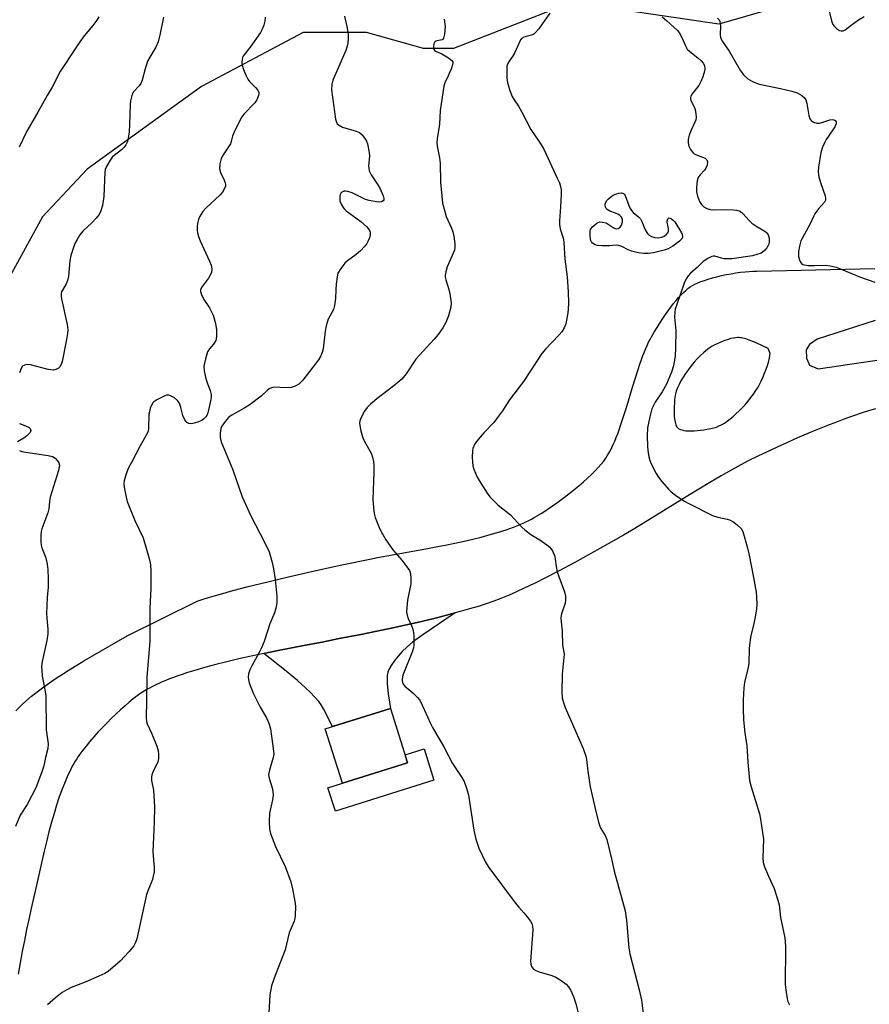
# Model space of a CAD drawing. Units: inches. Extents: x 1297764 to 1303764, y 529449 to 533449.
# Drawn here: x 1302065 to 1302333, y 529875 to 530185 of the extents above; entities that cross this region are included whole.
import ezdxf

# ---------------------------------------------------------------- set-up
doc = ezdxf.new("R2010")
doc.units = ezdxf.units.IN
doc.header["$MEASUREMENT"] = 0
for name, color, linetype in [('BLDG-Footprint', 5, 'Continuous'), ('CULTRL-Pad', 6, 'Continuous'), ('NTRL-Trees', 3, 'Continuous'), ('TRANS-Driveway', 251, 'Continuous'), ('Undefined', 1, 'Continuous')]:
    doc.layers.add(name, color=color, linetype=linetype)

msp = doc.modelspace()

# ---------------------------------------------------------------- linework, layer by layer
at = {"layer": 'BLDG-Footprint', "elevation": 403.07}
msp.add_lwpolyline([(1302187.33, 529950.86), (1302166.76, 529944.39), (1302161.37, 529961.54), (1302181.95, 529968.01)], close=True, dxfattribs=at)
at = {"layer": 'CULTRL-Pad'}
msp.add_lwpolyline([(1302195.67, 529945.3), (1302164.56, 529935.52), (1302162.22, 529942.97), (1302166.76, 529944.4), (1302187.33, 529950.86), (1302186.54, 529953.39), (1302192.54, 529955.28)], close=True, dxfattribs=at)
at = {"layer": 'NTRL-Trees'}
msp.add_lwpolyline([(1301987.97, 530502.1), (1302069.82, 530500.86), (1302206.86, 530493.42), (1302260.8, 530491.56), (1302304.21, 530500.86), (1302329.47, 530515.86), (1302366.75, 530517.94), (1302381.1, 530507.06), (1302386.06, 530450.01), (1302386.68, 530283.84), (1302374.9, 530241.67), (1302354.43, 530211.91), (1302322.05, 530196.42), (1302311.65, 530191.45), (1302285.61, 530184), (1302239.1, 530190.83), (1302201.9, 530176.25), (1302192.38, 530176.25), (1302174.37, 530181.31), (1302154.38, 530181.31), (1302122.25, 530164.25), (1302086.25, 530138.19), (1302072.12, 530123.19), (1302061.12, 530103.13)], dxfattribs=at)
at = {"layer": 'TRANS-Driveway'}
msp.add_lwpolyline([(1302142, 529985.33), (1302146.48, 529986.23), (1302155.15, 529987.91), (1302160.43, 529988.94), (1302165.79, 529990.02), (1302172.55, 529991.37), (1302177.68, 529992.41), (1302182.32, 529993.38), (1302186.5, 529994.29), (1302190.36, 529995.15), (1302193.98, 529996), (1302197.36, 529996.82), (1302200.78, 529997.7), (1302202.35, 529998.12), (1302192.21, 529991.24), (1302188.95, 529988.86), (1302187.09, 529987.32), (1302185.65, 529985.95), (1302184.34, 529984.51), (1302183.36, 529983.24), (1302182.2, 529981.57), (1302181.45, 529980.29), (1302181.15, 529979.42), (1302180.96, 529978.44), (1302180.87, 529977.36), (1302180.87, 529975.88), (1302181.19, 529972.61), (1302181.95, 529968.01), (1302163.68, 529962.26), (1302160.83, 529967.83), (1302160.07, 529969.13), (1302159.31, 529970.2), (1302158.08, 529971.57), (1302156.46, 529973.19), (1302152.55, 529976.79), (1302148.51, 529980.15)], close=True, dxfattribs=at)
for points in [[(1302063.66, 529967.24, 0), (1302065.88, 529969.44, 0), (1302068.67, 529971.85, 0), (1302072.07, 529974.46, 0), (1302075.81, 529977.09, 0), (1302080.16, 529979.92, 0), (1302085.11, 529982.97, 0), (1302098.78, 529990.92, 0), (1302120.96, 530001.87, 0), (1302122.5, 530002.37, 0), (1302124.49, 530002.99, 0), (1302126.67, 530003.65, 0), (1302128.98, 530004.31, 0), (1302131.48, 530005, 0), (1302134.19, 530005.72, 0), (1302137.08, 530006.47, 0), (1302143.28, 530008, 0), (1302150.19, 530009.63, 0), (1302157.93, 530011.39, 0), (1302166.61, 530013.29, 0), (1302175.39, 530015.16, 0), (1302177.84, 530015.65, 0), (1302180.77, 530016.21, 0), (1302193.07, 530018.39, 0), (1302196.28, 530018.98, 0), (1302199.19, 530019.54, 0), (1302202.32, 530020.17, 0), (1302205.23, 530020.8, 0), (1302207.99, 530021.43, 0), (1302210.6, 530022.08, 0), (1302213.47, 530022.85, 0), (1302216.06, 530023.61, 0), (1302218.45, 530024.38, 0), (1302219.61, 530024.79, 0), (1302220.74, 530025.21, 0), (1302221.85, 530025.64, 0), (1302222.84, 530026.04, 0), (1302223.8, 530026.45, 0), (1302224.73, 530026.88, 0), (1302225.64, 530027.32, 0), (1302226.51, 530027.77, 0), (1302227.35, 530028.23, 0), (1302228.09, 530028.67, 0), (1302229.72, 530029.67, 0), (1302231.37, 530030.75, 0), (1302233.11, 530031.94, 0), (1302234.8, 530033.13, 0), (1302236.52, 530034.39, 0), (1302238.25, 530035.71, 0), (1302239.86, 530036.98, 0), (1302241.43, 530038.27, 0), (1302242.84, 530039.49, 0), (1302244.2, 530040.71, 0), (1302245.4, 530041.83, 0), (1302246.52, 530042.94, 0), (1302247.56, 530044.04, 0), (1302248.5, 530045.12, 0), (1302249.27, 530046.08, 0), (1302249.94, 530047.01, 0), (1302250.4, 530047.71, 0), (1302250.89, 530048.53, 0), (1302251.36, 530049.4, 0), (1302251.82, 530050.31, 0), (1302252.27, 530051.27, 0), (1302252.75, 530052.37, 0), (1302253.22, 530053.5, 0), (1302253.68, 530054.68, 0), (1302254.12, 530055.9, 0), (1302254.6, 530057.25, 0), (1302255.56, 530060.16, 0), (1302256.52, 530063.29, 0), (1302258.36, 530069.44, 0), (1302259.15, 530072.03, 0), (1302260, 530074.69, 0), (1302260.75, 530076.93, 0), (1302261.2, 530078.18, 0), (1302261.65, 530079.38, 0), (1302262.12, 530080.56, 0), (1302262.55, 530081.6, 0), (1302263, 530082.6, 0), (1302263.45, 530083.56, 0), (1302263.92, 530084.48, 0), (1302264.36, 530085.27, 0), (1302265.22, 530086.75, 0), (1302266.13, 530088.26, 0), (1302266.98, 530089.62, 0), (1302267.89, 530091.02, 0), (1302268.77, 530092.32, 0), (1302269.6, 530093.49, 0), (1302270.45, 530094.65, 0), (1302271.32, 530095.78, 0), (1302272.12, 530096.75, 0), (1302272.92, 530097.68, 0), (1302273.73, 530098.55, 0), (1302274.45, 530099.27, 0), (1302275.16, 530099.93, 0), (1302275.87, 530100.52, 0), (1302276.58, 530101.03, 0), (1302277.27, 530101.47, 0), (1302278.07, 530101.89, 0), (1302278.96, 530102.3, 0), (1302279.93, 530102.7, 0), (1302281.08, 530103.11, 0), (1302282.29, 530103.51, 0), (1302283.56, 530103.88, 0), (1302284.98, 530104.25, 0), (1302286.44, 530104.6, 0), (1302287.91, 530104.91, 0), (1302289.5, 530105.21, 0), (1302290.95, 530105.45, 0), (1302292.48, 530105.66, 0), (1302293.94, 530105.83, 0), (1302295.23, 530105.94, 0), (1302296.51, 530106.01, 0), (1302297.59, 530106.02, 0), (1302334.85, 530106.81, 0)], [(1302334.98, 530090.47, 0), (1302316.7, 530084.57, 0), (1302314.23, 530082.88, 0), (1302313.19, 530081.22, 0), (1302313.25, 530078.5, 0), (1302314.23, 530076.39, 0), (1302316.94, 530075.14, 0), (1302360.55, 530081.65, 0)], [(1302335.05, 530062.57, 0), (1302332.85, 530061.92, 0), (1302330.56, 530061.19, 0), (1302328.09, 530060.35, 0), (1302325.43, 530059.41, 0), (1302322.72, 530058.39, 0), (1302319.87, 530057.28, 0), (1302316.78, 530056.04, 0), (1302313.69, 530054.76, 0), (1302310.43, 530053.36, 0), (1302307.25, 530051.95, 0), (1302303.98, 530050.47, 0), (1302300.88, 530049.03, 0), (1302297.91, 530047.61, 0), (1302295.13, 530046.24, 0), (1302292.6, 530044.93, 0), (1302289.68, 530043.33, 0), (1302286.38, 530041.45, 0), (1302282.72, 530039.3, 0), (1302279.27, 530037.23, 0), (1302275.34, 530034.83, 0), (1302261.02, 530025.99, 0), (1302258.08, 530024.2, 0), (1302255.55, 530022.7, 0), (1302250.72, 530019.91, 0), (1302245.46, 530016.96, 0), (1302240.12, 530014.04, 0), (1302234.96, 530011.3, 0), (1302230.29, 530008.9, 0), (1302228.06, 530007.78, 0), (1302225.99, 530006.77, 0), (1302223.99, 530005.81, 0), (1302222.16, 530004.96, 0), (1302220.42, 530004.17, 0), (1302218.86, 530003.5, 0), (1302216.78, 530002.66, 0), (1302214.58, 530001.85, 0), (1302212.15, 530001.02, 0), (1302209.61, 530000.2, 0), (1302206.87, 529999.38, 0), (1302203.92, 529998.54, 0), (1302202.35, 529998.12, 0), (1302200.78, 529997.7, 0), (1302197.36, 529996.82, 0), (1302193.98, 529996, 0), (1302190.36, 529995.15, 0), (1302186.5, 529994.29, 0), (1302182.32, 529993.38, 0), (1302177.68, 529992.41, 0), (1302172.55, 529991.37, 0), (1302165.79, 529990.02, 0), (1302160.43, 529988.94, 0), (1302155.15, 529987.91, 0), (1302146.48, 529986.23, 0), (1302142, 529985.33, 0), (1302137.98, 529984.48, 0), (1302134.03, 529983.61, 0), (1302130.31, 529982.74, 0), (1302126.85, 529981.88, 0), (1302123.67, 529981.04, 0), (1302120.46, 529980.12, 0), (1302117.57, 529979.22, 0), (1302116.16, 529978.75, 0), (1302114.79, 529978.28, 0), (1302113.45, 529977.79, 0), (1302112.23, 529977.33, 0), (1302111.06, 529976.86, 0), (1302109.92, 529976.38, 0), (1302108.81, 529975.89, 0), (1302107.83, 529975.43, 0), (1302106.8, 529974.92, 0), (1302105.9, 529974.44, 0), (1302105.03, 529973.95, 0), (1302104.2, 529973.45, 0), (1302103.17, 529972.78, 0), (1302101.99, 529971.94, 0), (1302100.75, 529970.99, 0), (1302099.47, 529969.95, 0), (1302098.16, 529968.84, 0), (1302096.71, 529967.55, 0), (1302095.37, 529966.3, 0), (1302093.91, 529964.9, 0), (1302092.47, 529963.47, 0), (1302091.07, 529962.02, 0), (1302089.7, 529960.57, 0), (1302088.29, 529959.01, 0), (1302086.97, 529957.49, 0), (1302085.84, 529956.12, 0), (1302084.8, 529954.81, 0), (1302083.88, 529953.57, 0), (1302083.39, 529952.87, 0), (1302082.9, 529952.13, 0), (1302082.43, 529951.36, 0), (1302081.96, 529950.56, 0), (1302081.51, 529949.73, 0), (1302081.02, 529948.79, 0), (1302080.58, 529947.91, 0), (1302080.11, 529946.9, 0), (1302079.65, 529945.87, 0), (1302079.21, 529944.81, 0), (1302078.3, 529942.52, 0), (1302077.4, 529940.04, 0), (1302076.55, 529937.47, 0), (1302075.74, 529934.84, 0), (1302074.94, 529932.06, 0), (1302074.12, 529929.03, 0), (1302073.32, 529925.88, 0), (1302072.62, 529922.98, 0), (1302071.86, 529919.69, 0), (1302069.69, 529909.92, 0), (1302068.42, 529904.39, 0), (1302067.77, 529901.4, 0), (1302067.1, 529898.23, 0), (1302066.42, 529894.79, 0), (1302065.73, 529891.23, 0), (1302065.08, 529887.68, 0), (1302064.44, 529884.07, 0)]]:
    msp.add_polyline3d(points, dxfattribs=at)
msp.add_polyline3d([(1302300.56, 530075.03, 0), (1302300.99, 530076.22, 0), (1302301.31, 530077.26, 0), (1302301.52, 530078.1, 0), (1302301.6, 530078.66, 0), (1302301.77, 530079.98, 0), (1302301.16, 530081.63, 0), (1302299.15, 530082.59, 0), (1302297.61, 530083.29, 0), (1302296.32, 530083.83, 0), (1302295.19, 530084.26, 0), (1302294.11, 530084.62, 0), (1302293.17, 530084.86, 0), (1302292.73, 530084.95, 0), (1302292.3, 530085.01, 0), (1302291.88, 530085.05, 0), (1302291.57, 530085.06, 0), (1302290.99, 530085.02, 0), (1302290.23, 530084.9, 0), (1302289.41, 530084.71, 0), (1302288.54, 530084.45, 0), (1302287.54, 530084.12, 0), (1302286.45, 530083.7, 0), (1302285.32, 530083.23, 0), (1302284.34, 530082.78, 0), (1302283.95, 530082.58, 0), (1302283.46, 530082.3, 0), (1302282.55, 530081.71, 0), (1302281.64, 530081.02, 0), (1302280.72, 530080.25, 0), (1302279.8, 530079.4, 0), (1302278.8, 530078.39, 0), (1302277.83, 530077.31, 0), (1302276.89, 530076.18, 0), (1302276, 530075.02, 0), (1302275.08, 530073.72, 0), (1302274.32, 530072.54, 0), (1302273.64, 530071.37, 0), (1302273.04, 530070.23, 0), (1302272.54, 530069.14, 0), (1302272.34, 530068.61, 0), (1302272.16, 530068.1, 0), (1302271.91, 530067.23, 0), (1302271.81, 530066.74, 0), (1302271.72, 530066.18, 0), (1302271.64, 530065.46, 0), (1302271.58, 530064.68, 0), (1302271.5, 530063, 0), (1302271.49, 530061.33, 0), (1302271.51, 530060.78, 0), (1302271.56, 530060.14, 0), (1302271.63, 530059.47, 0), (1302271.71, 530058.9, 0), (1302271.81, 530058.35, 0), (1302271.9, 530057.95, 0), (1302272.03, 530057.5, 0), (1302272.15, 530057.19, 0), (1302272.34, 530056.88, 0), (1302272.48, 530056.71, 0), (1302272.64, 530056.56, 0), (1302272.82, 530056.41, 0), (1302273.02, 530056.28, 0), (1302273.48, 530056.06, 0), (1302274, 530055.89, 0), (1302274.58, 530055.75, 0), (1302275.2, 530055.66, 0), (1302275.98, 530055.6, 0), (1302276.81, 530055.58, 0), (1302277.78, 530055.6, 0), (1302278.77, 530055.68, 0), (1302279.77, 530055.78, 0), (1302280.86, 530055.93, 0), (1302281.9, 530056.11, 0), (1302283.06, 530056.35, 0), (1302284.06, 530056.58, 0), (1302284.84, 530056.82, 0), (1302285.63, 530057.15, 0), (1302286.43, 530057.54, 0), (1302287.36, 530058.08, 0), (1302288.28, 530058.7, 0), (1302289.2, 530059.39, 0), (1302290.11, 530060.13, 0), (1302291.01, 530060.93, 0), (1302292, 530061.88, 0), (1302292.96, 530062.86, 0), (1302293.88, 530063.87, 0), (1302294.84, 530065.01, 0), (1302295.74, 530066.14, 0), (1302296.57, 530067.24, 0), (1302297.3, 530068.31, 0), (1302298, 530069.4, 0), (1302298.48, 530070.26, 0), (1302298.98, 530071.27, 0), (1302299.54, 530072.49, 0), (1302300.07, 530073.77, 0)], close=True, dxfattribs=at)
at = {"layer": 'Undefined'}
for points, elevation in [([(1302320.06, 530189.84), (1302321.2, 530185.01), (1302321.62, 530183.92), (1302322.1, 530183.2), (1302322.74, 530182.62), (1302323.7, 530182), (1302324.19, 530181.82), (1302324.83, 530181.83), (1302325.45, 530182.14), (1302327.39, 530183.67), (1302329.74, 530185.36), (1302331.45, 530186.41)], 380), ([(1302089.84, 530186.26), (1302089.22, 530185.26), (1302087.99, 530183.56), (1302085.27, 530180.27), (1302083.89, 530178.39), (1302082.39, 530176.23), (1302077.68, 530168.99), (1302075.18, 530164.13), (1302073.54, 530161.5), (1302070.61, 530156.25), (1302067.13, 530150.25), (1302064.69, 530145.17)], 396), ([(1302110.31, 530186.23), (1302109.25, 530181), (1302108.62, 530178.45), (1302107.87, 530176.75), (1302105.94, 530173.57), (1302105.28, 530172.31), (1302104.46, 530169.89), (1302103.52, 530166.32), (1302103.14, 530165.27), (1302102.61, 530164.46), (1302100.84, 530162.58), (1302100.45, 530161.86), (1302100.2, 530161.08), (1302099.9, 530159.73), (1302099.77, 530158.58), (1302099.58, 530152.29), (1302099.41, 530149.98), (1302099.18, 530148), (1302098.9, 530146.9), (1302098.43, 530145.85), (1302097.82, 530145.02), (1302096.99, 530144.29), (1302094.68, 530142.57), (1302094.07, 530141.99), (1302093.43, 530141.08), (1302092.35, 530139.1), (1302091.91, 530138.07), (1302091.73, 530137.27), (1302091.46, 530129.61), (1302091, 530126.71), (1302090.56, 530125.04), (1302089.96, 530123.86), (1302089.09, 530122.73), (1302087.67, 530121.25), (1302084.87, 530118.65), (1302083.93, 530117.52), (1302083.03, 530116.01), (1302082.36, 530114.71), (1302081.09, 530110.97), (1302080.75, 530109.3), (1302080.28, 530104.43), (1302080.03, 530103.02), (1302079.6, 530101.97), (1302078.37, 530100.03), (1302078.15, 530099.53), (1302078.03, 530098.97), (1302078.02, 530098.11), (1302078.15, 530097.25), (1302079.94, 530089.19), (1302080.14, 530087.47), (1302080.03, 530086.37), (1302079.71, 530084.44), (1302078.3, 530077.52), (1302077.99, 530076.53), (1302077.56, 530075.81), (1302077, 530075.29), (1302076.34, 530074.94), (1302075.6, 530074.78), (1302073.9, 530075.02), (1302068.35, 530076.45), (1302067.23, 530076.5), (1302066.44, 530076.37), (1302065.81, 530075.98), (1302065.39, 530075.3), (1302064.86, 530073.92)], 394), ([(1302142.43, 530186.21), (1302142.31, 530184.88), (1302142.01, 530183.62), (1302141.49, 530182.35), (1302140.93, 530181.36), (1302137.65, 530176.74), (1302135.63, 530174.22), (1302135.35, 530173.74), (1302135.11, 530172.97), (1302135.03, 530171.88), (1302135.15, 530171.06), (1302135.58, 530169.7), (1302136.34, 530167.86), (1302136.96, 530166.58), (1302137.44, 530165.88), (1302139.34, 530163.99), (1302140.05, 530163.12), (1302140.35, 530162.42), (1302140.35, 530161.93), (1302140.24, 530161.42), (1302139.73, 530160.14), (1302139.15, 530159.17), (1302135.71, 530155.52), (1302134.85, 530154.36), (1302132.51, 530149.71), (1302132.12, 530148.62), (1302131.71, 530146.93), (1302131.42, 530146.22), (1302129.3, 530143.02), (1302128.52, 530141.54), (1302128.13, 530139.92), (1302128.01, 530138.27), (1302128.29, 530137.17), (1302129.45, 530134.74), (1302129.74, 530133.92), (1302129.84, 530133.38), (1302129.83, 530132.85), (1302129.59, 530132.13), (1302128.89, 530131), (1302128.16, 530130.14), (1302123.67, 530125.92), (1302122.69, 530124.86), (1302121.68, 530123.11), (1302121.34, 530122.32), (1302121.1, 530121.5), (1302120.97, 530120.36), (1302120.97, 530118.92), (1302121.07, 530118.07), (1302121.34, 530116.97), (1302121.87, 530115.61), (1302124.83, 530109.22), (1302125.35, 530107.86), (1302125.57, 530106.76), (1302125.45, 530105.7), (1302125.06, 530104.72), (1302124.49, 530103.79), (1302122.25, 530100.84), (1302121.99, 530100.13), (1302122.01, 530099.64), (1302122.34, 530098.63), (1302123.07, 530097.11), (1302124.8, 530094.4), (1302125.96, 530092.14), (1302126.76, 530089.46), (1302127, 530087.5), (1302127.03, 530085.24), (1302126.82, 530084.18), (1302126.13, 530082.97), (1302124.8, 530081.47), (1302124.21, 530080.52), (1302123.53, 530078.3), (1302123.07, 530076.02), (1302123.13, 530074.52), (1302123.56, 530072.53), (1302123.97, 530071.13), (1302125.02, 530068.36), (1302125.3, 530067.08), (1302125.3, 530066.37), (1302125.19, 530065.5), (1302124.3, 530061.28), (1302123.99, 530060.5), (1302123.67, 530060.02), (1302123.08, 530059.38), (1302122.37, 530058.86), (1302121.32, 530058.42), (1302119.93, 530058.02), (1302119.11, 530057.86), (1302118.34, 530057.9), (1302117.68, 530058.27), (1302116.99, 530059.11), (1302116.43, 530060.48), (1302115.81, 530062.99), (1302115.32, 530064.32), (1302114.74, 530065.21), (1302113.79, 530066.07), (1302112.48, 530066.69), (1302111.94, 530066.83), (1302111.25, 530066.83), (1302110.7, 530066.68), (1302109.63, 530066.18), (1302108.17, 530065.39), (1302107.27, 530064.8), (1302106.89, 530064.44), (1302106.49, 530063.76), (1302106.12, 530062.73), (1302105.84, 530061.65), (1302105.72, 530060.85), (1302105.52, 530056.4), (1302105.41, 530055.56), (1302105.17, 530054.76), (1302102.92, 530050.84), (1302100.24, 530045.65), (1302099.28, 530043.98), (1302098.52, 530042.09), (1302097.84, 530039.87), (1302097.75, 530039.02), (1302097.87, 530037.88), (1302098.5, 530034.72), (1302098.87, 530033.3), (1302101.26, 530027.28), (1302103.87, 530021.8), (1302105.77, 530015.31), (1302106.23, 530013.32), (1302106.32, 530011.54), (1302106.31, 530005.87), (1302105.94, 529999.64), (1302105.95, 529989.07), (1302105.05, 529977.87), (1302104.95, 529970.32), (1302104.78, 529965.18), (1302104.93, 529963.88), (1302105.13, 529963.11), (1302106.6, 529959.93), (1302108.18, 529956.05), (1302108.65, 529954.64), (1302108.77, 529953.56), (1302108.7, 529952.21), (1302108.47, 529951.15), (1302106.91, 529947.85), (1302106.63, 529947.08), (1302106.47, 529946.3), (1302106.55, 529945.25), (1302107.11, 529942.18), (1302107.42, 529937.03), (1302107.37, 529932.1), (1302106.92, 529922.78), (1302107.37, 529917.77), (1302107.33, 529916.38), (1302107.09, 529915.02), (1302106.81, 529913.96), (1302105.41, 529910.68), (1302104.96, 529909.29), (1302101.84, 529895.23), (1302101.43, 529894.14), (1302100.91, 529893.11), (1302100.41, 529892.39), (1302099.46, 529891.27), (1302096.64, 529888.23), (1302092.78, 529884.99), (1302091.8, 529884.33), (1302089.93, 529883.45), (1302085.57, 529881.56), (1302081.1, 529879.87), (1302079.8, 529879.19), (1302078.31, 529878.28), (1302076.21, 529876.6), (1302073.72, 529874.44)], 392), ([(1302167.39, 530186.52), (1302168.15, 530183.2), (1302168.58, 530180.87), (1302168.62, 530179.69), (1302168.44, 530177.91), (1302168.2, 530176.74), (1302167.81, 530175.64), (1302163.77, 530166.31), (1302163.45, 530164.94), (1302163.38, 530163.25), (1302164.64, 530154.02), (1302164.89, 530153), (1302165.14, 530152.56), (1302165.53, 530152.19), (1302166.78, 530151.49), (1302171.09, 530150.17), (1302172.17, 530149.73), (1302173.05, 530149), (1302174.11, 530147.58), (1302174.39, 530147.06), (1302174.67, 530146.25), (1302175.25, 530143.42), (1302175.28, 530142.31), (1302175.03, 530139.29), (1302175.07, 530138.48), (1302175.21, 530137.71), (1302175.84, 530136.43), (1302177.93, 530133.26), (1302178.68, 530131.99), (1302179.63, 530129.79), (1302179.84, 530128.99), (1302179.83, 530128.52), (1302179.65, 530128.2), (1302179.16, 530127.87), (1302178.39, 530127.79), (1302177.53, 530127.88), (1302175.19, 530128.32), (1302174.06, 530128.66), (1302169.84, 530130.73), (1302168.54, 530131.21), (1302167.78, 530131.31), (1302167.27, 530131.24), (1302166.58, 530130.93), (1302166.24, 530130.61), (1302166.04, 530130.17), (1302165.96, 530129.65), (1302166.01, 530128.25), (1302166.39, 530127.14), (1302166.98, 530126.11), (1302167.35, 530125.65), (1302168, 530125.05), (1302172.6, 530121.72), (1302174.34, 530120.14), (1302174.92, 530119.51), (1302175.37, 530118.82), (1302175.53, 530118.29), (1302175.56, 530117.45), (1302175.32, 530116.49), (1302174.94, 530115.56), (1302174.38, 530114.56), (1302173.86, 530113.88), (1302172.45, 530112.42), (1302171.16, 530111.24), (1302168.38, 530109.23), (1302167.51, 530108.5), (1302166.23, 530106.88), (1302165.37, 530105.36), (1302165.1, 530104.23), (1302164.82, 530101.9), (1302164.68, 530100.13), (1302164.65, 530097.39), (1302164.32, 530095.13), (1302163.94, 530093.91), (1302162.32, 530090.89), (1302161.64, 530088.78), (1302161.29, 530087.11), (1302160.73, 530081.49), (1302160.4, 530080.38), (1302159.94, 530079.31), (1302159.18, 530078.06), (1302157.45, 530075.68), (1302154.25, 530071.58), (1302153.69, 530070.93), (1302153.07, 530070.37), (1302151.9, 530069.68), (1302150.62, 530069.31), (1302149.01, 530069.18), (1302145.15, 530069.39), (1302144.36, 530069.24), (1302143.7, 530068.91), (1302143.03, 530068.36), (1302141.11, 530066.53), (1302137.66, 530063.97), (1302135.98, 530062.88), (1302131.7, 530060.44), (1302130.78, 530059.78), (1302129.72, 530058.6), (1302128.75, 530057.11), (1302128.42, 530056.31), (1302128.18, 530054.92), (1302128.14, 530053.51), (1302128.47, 530052.13), (1302132.14, 530043.27), (1302135.18, 530034.81), (1302137.79, 530028.98), (1302142.4, 530020.07), (1302143.61, 530017.44), (1302144.56, 530014.08), (1302144.99, 530012.1), (1302145.52, 530008.65), (1302146.07, 530003.38), (1302146.13, 530002.21), (1302146.06, 530001.33), (1302145.72, 529999.6), (1302145.33, 529998.18), (1302143.86, 529994.66), (1302142.03, 529989.14), (1302141.23, 529987.1), (1302140.51, 529985.63), (1302138.15, 529981.49), (1302137.52, 529980.22), (1302137.14, 529978.9), (1302137.01, 529977.81), (1302137.1, 529976.97), (1302137.34, 529976.12), (1302138.63, 529972.81), (1302140.84, 529968.43), (1302142.89, 529964.79), (1302143.67, 529962.98), (1302144.07, 529961.6), (1302144.95, 529955.37), (1302145.09, 529953.59), (1302144.91, 529952.46), (1302143.75, 529948.53), (1302143.48, 529947.13), (1302143.63, 529946.01), (1302144.61, 529942.93), (1302144.81, 529941.75), (1302144.92, 529940.58), (1302144.74, 529939.15), (1302143.76, 529934.93), (1302143.65, 529932.27), (1302143.72, 529929.91), (1302144.08, 529928.52), (1302145.67, 529924.45), (1302148.66, 529918.07), (1302150.53, 529913.26), (1302151.06, 529911.02), (1302151.76, 529907.03), (1302151.92, 529905.6), (1302151.86, 529902.49), (1302151.77, 529901.65), (1302151.57, 529900.85), (1302149.99, 529897.14), (1302148.75, 529891.8), (1302145.19, 529882.9), (1302144.44, 529880.4), (1302144.05, 529878.71), (1302143.88, 529877.57), (1302143.6, 529871.84)], 390), ([(1302232.22, 530187.5), (1302228.63, 530182.43), (1302227.74, 530181.3), (1302227.33, 530180.92), (1302226.89, 530180.65), (1302224.82, 530180.12), (1302224, 530179.83), (1302223.31, 530179.4), (1302222.98, 530178.99), (1302221.07, 530174.83), (1302220.47, 530173.82), (1302219.41, 530172.33), (1302218.93, 530171.39), (1302218.73, 530170.57), (1302218.65, 530169.7), (1302218.67, 530167.04), (1302218.94, 530165.6), (1302219.54, 530163.32), (1302219.91, 530162.2), (1302220.39, 530161.11), (1302220.95, 530160.09), (1302222.32, 530158.06), (1302223.33, 530156.39), (1302226.29, 530150.72), (1302229.17, 530146.43), (1302230.37, 530144.47), (1302234.71, 530135.2), (1302235.28, 530133.87), (1302235.65, 530132.78), (1302235.82, 530131.65), (1302235.82, 530130.17), (1302235.66, 530126.33), (1302235.28, 530121.89), (1302235.28, 530120.71), (1302235.5, 530119.42), (1302236.54, 530116.16), (1302236.72, 530115.08), (1302236.96, 530109.77), (1302237.76, 530104.25), (1302238.05, 530099.54), (1302238.16, 530096.03), (1302238.08, 530094.02), (1302237.95, 530092.86), (1302237.57, 530090.54), (1302237.3, 530089.4), (1302236.76, 530088.11), (1302236.06, 530086.89), (1302235.15, 530085.79), (1302230.91, 530081.36), (1302229.74, 530080.04), (1302223.92, 530071.22), (1302219.48, 530065.35), (1302217.3, 530061.98), (1302215.47, 530059.36), (1302214.55, 530058.27), (1302211.38, 530054.97), (1302209.1, 530052.3), (1302208.52, 530051.31), (1302207.99, 530050), (1302207.84, 530049.17), (1302207.78, 530047.45), (1302207.81, 530045.72), (1302207.94, 530044.59), (1302208.26, 530043.54), (1302208.78, 530042.25), (1302209.26, 530041.24), (1302209.99, 530039.96), (1302212.47, 530035.96), (1302213.33, 530034.78), (1302215.96, 530032.14), (1302219.8, 530029.09), (1302223.35, 530025.3), (1302224.39, 530024.32), (1302226.23, 530022.94), (1302229.12, 530021.23), (1302231.31, 530019.66), (1302232.22, 530018.91), (1302232.62, 530018.48), (1302233.06, 530017.77), (1302233.79, 530015.91), (1302233.98, 530015.08), (1302234.21, 530012.82), (1302234.6, 530011.07), (1302235.06, 530009.68), (1302236.94, 530004.76), (1302237.24, 530003.38), (1302237.21, 530002.28), (1302237.05, 530001.19), (1302235.95, 529997.81), (1302235.78, 529996.68), (1302235.85, 529995.28), (1302236.2, 529992.34), (1302236.25, 529988.05), (1302236.74, 529985.16), (1302236.69, 529984.02), (1302236.15, 529978.84), (1302236.06, 529972.98), (1302236.19, 529971.25), (1302236.53, 529969.88), (1302237.1, 529968.25), (1302242.74, 529955.31), (1302243.58, 529952.92), (1302243.8, 529951.86), (1302244.21, 529948.16), (1302244.97, 529943.23), (1302246.87, 529935.08), (1302247.76, 529931.81), (1302248.2, 529930.47), (1302248.66, 529929.54), (1302249.71, 529927.88), (1302250.23, 529926.59), (1302251.77, 529920.54), (1302252.55, 529916.66), (1302256.04, 529904.06), (1302256.48, 529901.17), (1302257.24, 529892.4), (1302257.49, 529890.53), (1302260.46, 529879.21), (1302261.16, 529875.86), (1302261.76, 529871.75)], 386), ([(1302267.7, 530186.29), (1302269.21, 530185.06), (1302272.44, 530182.11), (1302273.05, 530181.37), (1302273.63, 530180.42), (1302274.39, 530178.82), (1302275.16, 530176.93), (1302275.64, 530176.11), (1302276.47, 530175.31), (1302279.03, 530173.34), (1302280.05, 530172.45), (1302280.69, 530171.69), (1302281.06, 530170.89), (1302281.18, 530169.92), (1302281.08, 530169.1), (1302280.58, 530167.4), (1302280.06, 530166.06), (1302279.3, 530164.61), (1302277.23, 530161.97), (1302276.81, 530161.29), (1302276.64, 530160.83), (1302276.63, 530160.34), (1302276.77, 530159.83), (1302277.88, 530157.62), (1302278.16, 530156.89), (1302278.39, 530155.73), (1302278.44, 530154.56), (1302278.31, 530153.77), (1302278.07, 530153), (1302276.89, 530150.57), (1302276.22, 530148.95), (1302275.99, 530148.13), (1302275.93, 530147.59), (1302275.95, 530146.51), (1302276.19, 530145.45), (1302276.71, 530144.4), (1302277.38, 530143.45), (1302277.78, 530143.07), (1302278.2, 530142.81), (1302281.28, 530141.63), (1302281.82, 530141.17), (1302282.06, 530140.57), (1302281.96, 530139.52), (1302281.56, 530138.48), (1302281.09, 530137.85), (1302279.76, 530136.44), (1302279.23, 530135.77), (1302278.96, 530135.28), (1302278.74, 530134.49), (1302278.56, 530132.51), (1302278.6, 530131.09), (1302278.92, 530129.71), (1302279.54, 530127.97), (1302280.09, 530127.08), (1302280.83, 530126.36), (1302281.8, 530125.84), (1302282.85, 530125.47), (1302283.87, 530125.35), (1302286.46, 530125.47), (1302290.2, 530125.4), (1302291.32, 530125.28), (1302292.33, 530124.9), (1302293.21, 530124.2), (1302295.2, 530122.02), (1302296.08, 530121.19), (1302297.63, 530120.08), (1302300.09, 530118.59), (1302300.76, 530118.07), (1302301.2, 530117.44), (1302301.48, 530116.46), (1302301.52, 530115.09), (1302301.42, 530114.56), (1302301.21, 530114.07), (1302300.77, 530113.37), (1302300.05, 530112.51), (1302299.44, 530111.97), (1302298.96, 530111.71), (1302297.64, 530111.23), (1302296.26, 530110.89), (1302289.69, 530109.86), (1302287.34, 530109.89), (1302286.48, 530110.07), (1302284.38, 530110.75), (1302283.88, 530110.79), (1302283.36, 530110.68), (1302282.09, 530110.05), (1302280.65, 530109.04), (1302278.72, 530107.19), (1302276.67, 530105.34), (1302275.92, 530104.5), (1302275.28, 530103.58), (1302274.68, 530102.22), (1302272.31, 530095.44), (1302271.85, 530094.02), (1302271.67, 530093.17), (1302271.62, 530091.49), (1302272.07, 530087.33), (1302271.98, 530081.83), (1302271.84, 530079.22), (1302271.28, 530076.08), (1302270.66, 530074.15), (1302269.11, 530070.38), (1302267.7, 530067.88), (1302265.56, 530064.65), (1302264.85, 530063.35), (1302264.51, 530062.54), (1302263.85, 530060.01), (1302263.13, 530056.6), (1302262.97, 530054), (1302263.05, 530050.8), (1302263.17, 530049.36), (1302263.51, 530047.39), (1302263.8, 530046.3), (1302264.25, 530045.25), (1302265.85, 530042.18), (1302266.58, 530040.95), (1302267.64, 530039.59), (1302269.71, 530037.19), (1302270.54, 530036.39), (1302271.93, 530035.34), (1302274.57, 530033.52), (1302276.11, 530032.64), (1302283.61, 530028.9), (1302285.26, 530028.38), (1302288.27, 530027.75), (1302289.03, 530027.51), (1302290, 530026.95), (1302291.37, 530025.91), (1302292.61, 530024.76), (1302293.16, 530023.79), (1302294.6, 530019.04), (1302295.18, 530016.42), (1302296.55, 530009.37), (1302297.37, 530004.65), (1302297.53, 530003.18), (1302297.59, 530000.84), (1302297.52, 529999.39), (1302297.2, 529997.39), (1302296.59, 529994.28), (1302295.74, 529991), (1302295.5, 529989.58), (1302295.2, 529986.99), (1302295.03, 529982.17), (1302294.73, 529980.5), (1302293.67, 529976.15), (1302293.49, 529974.45), (1302293.28, 529970.74), (1302293.28, 529967.86), (1302293.41, 529964.37), (1302293.82, 529960.26), (1302294.41, 529956.14), (1302294.75, 529950.98), (1302295.32, 529945.23), (1302295.77, 529943.27), (1302298.4, 529934.74), (1302298.77, 529933.06), (1302299.67, 529926.78), (1302299.52, 529920.99), (1302299.63, 529919.41), (1302300.06, 529918.02), (1302301.26, 529915.01), (1302303.09, 529911.14), (1302304.28, 529907.43), (1302304.62, 529906), (1302305.13, 529902.04), (1302306.47, 529895.57), (1302306.59, 529894.42), (1302306.63, 529892.66), (1302306.54, 529880.85), (1302306.71, 529879.13), (1302307.17, 529876.29), (1302307.4, 529875.47), (1302307.89, 529874.43)], 384), ([(1302285.24, 530185.92), (1302285.72, 530185.31), (1302285.93, 530184.84), (1302286.11, 530183.52), (1302286.06, 530180.46), (1302286.12, 530179.92), (1302286.34, 530179.26), (1302286.75, 530178.53), (1302288.87, 530175.45), (1302292.43, 530169.21), (1302293.51, 530167.86), (1302294.77, 530166.68), (1302296.22, 530165.87), (1302298.03, 530165.13), (1302299.43, 530164.79), (1302305.1, 530163.72), (1302308.64, 530162.83), (1302310.31, 530162.29), (1302311.83, 530161.45), (1302312.69, 530160.75), (1302313.1, 530160.05), (1302313.39, 530158.95), (1302314.03, 530155.16), (1302314.38, 530154.09), (1302314.84, 530153.46), (1302315.52, 530153.04), (1302316.56, 530152.7), (1302317.38, 530152.73), (1302318.49, 530153.03), (1302320.68, 530153.81), (1302321.46, 530153.92), (1302321.92, 530153.81), (1302322.32, 530153.6), (1302322.7, 530153.13), (1302322.64, 530152.51), (1302322.2, 530151.57), (1302321.62, 530150.61), (1302319.5, 530147.56), (1302318.95, 530146.55), (1302318.36, 530145.2), (1302317.86, 530143.51), (1302317.11, 530138.82), (1302316.98, 530137.35), (1302317.17, 530135.77), (1302317.77, 530133.64), (1302319.13, 530129.75), (1302319.33, 530128.92), (1302319.33, 530128.4), (1302319.02, 530127.74), (1302317.04, 530125.72), (1302315.87, 530124.06), (1302315.48, 530123.32), (1302314.39, 530120.78), (1302311.55, 530115.61), (1302311.05, 530113.91), (1302310.79, 530112.22), (1302310.79, 530110.6), (1302311.06, 530109.54), (1302311.42, 530108.82), (1302311.73, 530108.41), (1302312.13, 530108.13), (1302312.64, 530107.98), (1302313.77, 530107.85), (1302315.83, 530107.78), (1302319.4, 530107.87), (1302320.76, 530107.67), (1302322.65, 530107.24), (1302324.27, 530106.66), (1302330.38, 530104.12), (1302334.89, 530102.53)], 382), ([(1302198.88, 530185.51), (1302199.18, 530183.2), (1302199, 530180.84), (1302198.68, 530179.53), (1302198.41, 530179.16), (1302198.23, 530179.05), (1302196.73, 530178.75), (1302196.3, 530178.58), (1302196, 530178.35), (1302195.67, 530177.78), (1302195.55, 530176.76), (1302195.66, 530176.01), (1302195.86, 530175.65), (1302196.12, 530175.41), (1302198.12, 530174.56), (1302200.23, 530173.35), (1302201.34, 530172.5), (1302201.6, 530172.1), (1302201.64, 530171.87), (1302201.55, 530171.13), (1302201.18, 530170.06), (1302200.18, 530167.63), (1302199.14, 530165.5), (1302198.83, 530164.42), (1302197.67, 530156.69), (1302197.44, 530152.4), (1302196.72, 530147.78), (1302196.63, 530146.6), (1302196.74, 530145.46), (1302197.43, 530141.77), (1302197.65, 530140.09), (1302197.79, 530134.1), (1302198.41, 530127.52), (1302198.88, 530125.54), (1302199.56, 530123.31), (1302201.27, 530119.54), (1302201.68, 530118.44), (1302201.97, 530117.01), (1302202.25, 530114.67), (1302202.28, 530113.51), (1302202.13, 530112.68), (1302199.9, 530107.38), (1302199.41, 530105.76), (1302199.22, 530104.68), (1302199.23, 530104.14), (1302199.41, 530103.31), (1302200.39, 530100.27), (1302200.72, 530098.88), (1302201.07, 530096.06), (1302201.04, 530094.67), (1302200.27, 530091.95), (1302199.45, 530089.85), (1302198.53, 530088.13), (1302197, 530086.07), (1302195.7, 530084.52), (1302189.94, 530078.21), (1302186.89, 530073.64), (1302185.53, 530071.97), (1302183.03, 530069.86), (1302177.65, 530065.69), (1302175.66, 530063.99), (1302174.62, 530063), (1302173.78, 530061.84), (1302172.65, 530059.84), (1302172.23, 530058.82), (1302172.16, 530058), (1302172.5, 530056.01), (1302173.11, 530053.75), (1302173.59, 530052.71), (1302175.92, 530048.39), (1302176.31, 530047.31), (1302176.64, 530045.9), (1302176.74, 530044.79), (1302176.72, 530042.55), (1302176.38, 530033.97), (1302176.68, 530030.26), (1302176.87, 530029.13), (1302177.11, 530028.31), (1302178.64, 530024.53), (1302180.52, 530021.21), (1302182.66, 530018.06), (1302185.55, 530014.8), (1302187.14, 530012.71), (1302187.93, 530011.5), (1302188.29, 530010.46), (1302188.41, 530009.05), (1302188.37, 530007.33), (1302187.32, 530002.17), (1302187.08, 529999.9), (1302187.04, 529998.49), (1302187.2, 529997.42), (1302187.51, 529996.39), (1302188.77, 529993.65), (1302189.12, 529992.61), (1302189.3, 529990.9), (1302189.35, 529988), (1302189.22, 529987.16), (1302188.87, 529986.06), (1302185.83, 529978.46), (1302185.61, 529977.31), (1302185.61, 529976.74), (1302185.73, 529976.2), (1302185.97, 529975.7), (1302186.48, 529975.03), (1302189.06, 529972.93), (1302190.49, 529971.48), (1302191.2, 529970.58), (1302192.74, 529967.49), (1302194.55, 529963.27), (1302195.18, 529961.97), (1302198.77, 529955.91), (1302201.54, 529950.64), (1302204.48, 529946.24), (1302205.18, 529944.98), (1302205.95, 529942.84), (1302206.58, 529940.64), (1302208.29, 529929.59), (1302208.94, 529926.7), (1302209.83, 529923.86), (1302211.93, 529919.5), (1302213.04, 529917.79), (1302221.36, 529906.64), (1302222.45, 529905.24), (1302224.04, 529903.51), (1302225.13, 529902.18), (1302226.15, 529900.81), (1302226.54, 529900.08), (1302226.76, 529899.25), (1302226.86, 529898.1), (1302226.19, 529888.12), (1302226.21, 529887.28), (1302226.44, 529886.51), (1302227.12, 529885.7), (1302227.83, 529885.28), (1302228.91, 529884.89), (1302232.84, 529883.71), (1302234.16, 529883.17), (1302235.84, 529882.11), (1302237.44, 529880.94), (1302238.2, 529880.14), (1302238.94, 529878.92), (1302239.82, 529876.7), (1302240.44, 529874.72), (1302241.82, 529869.35)], 388), ([(1302064.81, 530057.95), (1302067.22, 530057), (1302067.94, 530056.62), (1302068.26, 530056.3), (1302068.43, 530055.75), (1302068.16, 530055.08), (1302067.2, 530054.03), (1302066.24, 530053.34), (1302064.22, 530052.17)], 394), ([(1302064.81, 530049.39), (1302065.59, 530049.13), (1302067.47, 530048.77), (1302073.87, 530047.87), (1302075.22, 530047.52), (1302076.08, 530046.97), (1302076.82, 530046.18), (1302077.25, 530045.52), (1302077.45, 530044.79), (1302077.41, 530044.24), (1302077.13, 530043.11), (1302074.52, 530034.65), (1302074.26, 530033.3), (1302074.05, 530031), (1302073.82, 530029.77), (1302071.92, 530024.68), (1302071.72, 530023.85), (1302071.61, 530022.68), (1302071.56, 530020.63), (1302071.66, 530019.48), (1302071.89, 530018.68), (1302073.12, 530015.51), (1302073.61, 530013.54), (1302073.82, 530011.81), (1302073.88, 530008.92), (1302073.86, 530006.32), (1302073.53, 530002.97), (1302073.41, 529997.93), (1302073.46, 529996.46), (1302073.79, 529992.97), (1302073.81, 529991.53), (1302073.48, 529989.48), (1302071.99, 529982.81), (1302071.83, 529981.38), (1302072.02, 529978.29), (1302072.96, 529973.38), (1302073.15, 529971.94), (1302073.28, 529961.29), (1302073.86, 529956.77), (1302073.75, 529955.37), (1302073.05, 529952.53), (1302072.54, 529949.91), (1302071.8, 529947.66), (1302069.98, 529942.95), (1302067.26, 529937.7), (1302065.06, 529934.27), (1302063.57, 529930.7)], 394)]:
    msp.add_lwpolyline(points, dxfattribs=dict(at, elevation=elevation))
at = {"layer": 'Undefined', "elevation": 386}
msp.add_lwpolyline([(1302266.48, 530116.56), (1302267.58, 530116.71), (1302268.34, 530117.03), (1302268.97, 530117.53), (1302269.47, 530118.16), (1302269.67, 530118.63), (1302269.72, 530119.15), (1302269.63, 530119.97), (1302269.28, 530121.5), (1302269.27, 530121.95), (1302269.48, 530122.5), (1302269.87, 530122.8), (1302270.26, 530122.76), (1302270.69, 530122.55), (1302271.33, 530122.03), (1302271.69, 530121.6), (1302273.81, 530118.16), (1302274.05, 530117.62), (1302274.15, 530117.02), (1302274.12, 530116.73), (1302273.91, 530116.24), (1302273.2, 530115.45), (1302271.09, 530113.87), (1302269.62, 530113.03), (1302268.31, 530112.59), (1302264.96, 530111.82), (1302263.33, 530111.6), (1302261.91, 530111.61), (1302260.22, 530111.78), (1302258.04, 530112.3), (1302257, 530112.74), (1302254.97, 530113.83), (1302253.99, 530114.11), (1302253.22, 530114.17), (1302251.1, 530114.02), (1302248.76, 530114.03), (1302247.32, 530114.13), (1302246.52, 530114.34), (1302245.71, 530114.9), (1302245.4, 530115.28), (1302245.18, 530115.74), (1302244.98, 530116.83), (1302244.96, 530118.52), (1302245.15, 530119.3), (1302245.79, 530120.14), (1302247.09, 530121.17), (1302247.57, 530121.42), (1302248.09, 530121.55), (1302248.92, 530121.53), (1302250.02, 530121.23), (1302250.68, 530120.87), (1302252.22, 530119.83), (1302252.92, 530119.49), (1302253.38, 530119.42), (1302253.83, 530119.5), (1302254.43, 530119.88), (1302254.87, 530120.55), (1302255.2, 530121.6), (1302255.16, 530122.35), (1302254.87, 530123.02), (1302254.38, 530123.56), (1302253.74, 530124), (1302253.02, 530124.34), (1302251.24, 530125), (1302250.4, 530125.51), (1302250.08, 530125.83), (1302249.87, 530126.26), (1302249.78, 530127.04), (1302249.87, 530127.58), (1302250.22, 530128.27), (1302250.74, 530128.86), (1302251.57, 530129.56), (1302252.28, 530129.99), (1302253.28, 530130.45), (1302254.07, 530130.66), (1302254.84, 530130.72), (1302255.47, 530130.54), (1302255.75, 530130.31), (1302256.03, 530129.9), (1302257.19, 530126.76), (1302257.65, 530125.8), (1302258.07, 530125.14), (1302258.61, 530124.55), (1302260.3, 530123.14), (1302260.9, 530122.48), (1302261.3, 530121.74), (1302262.35, 530119.1), (1302263.07, 530117.94), (1302263.66, 530117.37), (1302264.34, 530116.95), (1302265.39, 530116.67)], close=True, dxfattribs=at)

doc.saveas('drawing.dxf')
